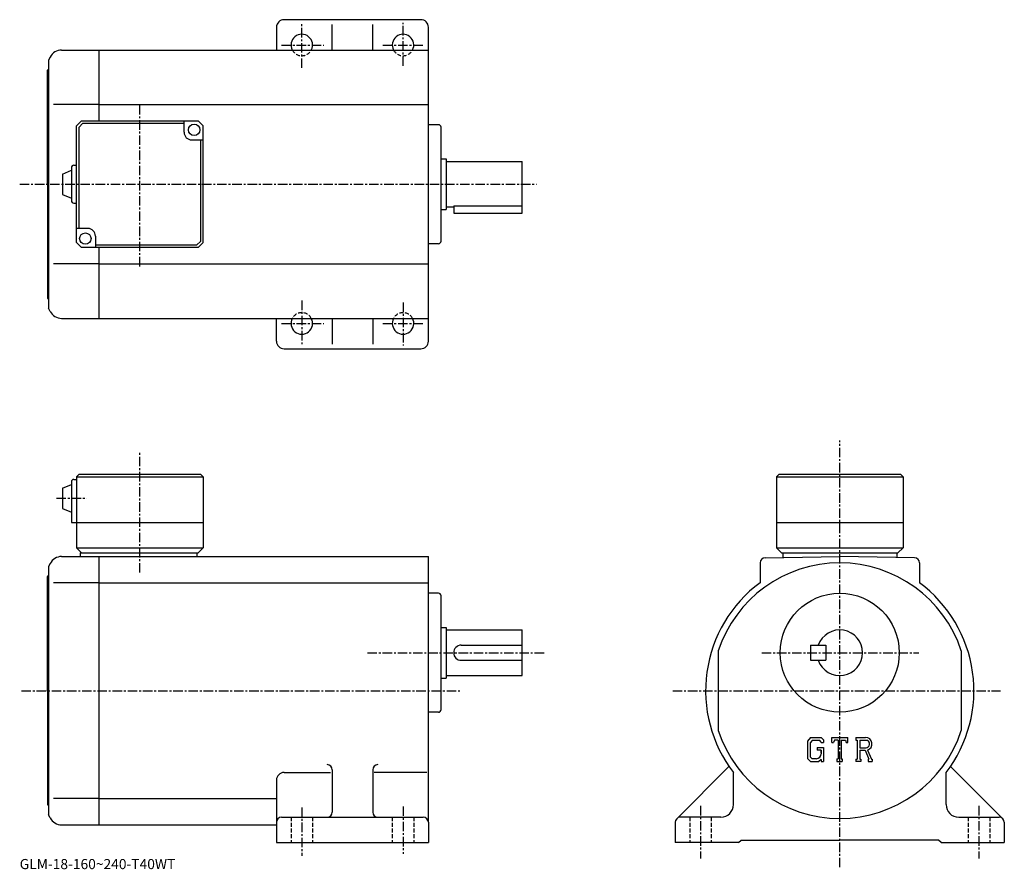
# Model space of a CAD drawing. Extents: x -11 to 378, y 0 to 336.
import ezdxf

# ---------------------------------------------------------------- set-up
doc = ezdxf.new("R2010")
doc.units = 0
doc.header["$LTSCALE"] = 3
doc.linetypes.add('CENTER', pattern=[2, 1.25, -0.25, 0.25, -0.25])
doc.linetypes.add('DASHED', pattern=[0.75, 0.5, -0.25])
doc.layers.get('0').update_dxf_attribs({"linetype": 'CONTINUOUS'})
doc.styles.get("Standard").update_dxf_attribs({"font": 'txt', "bigfont": 'BIGFONT'})

msp = doc.modelspace()

# ---------------------------------------------------------------- linework, layer by layer
at = {"linetype": 'CONTINUOUS'}
for p, q in [((147.43985, 335.596252), (93.43985, 335.596252)), ((90.43985, 332.596252), (90.43985, 323.596252)), ((112.439857, 323.596252), (112.439857, 333.734222)), ((128.43985, 323.596252), (128.43985, 333.734222)), ((150.43985, 208.596252), (150.43985, 332.596252)), ((5.530075, 323.596222), (20.43988, 323.596222)), ((20.43988, 323.596252), (150.43985, 323.596252)), ((20.43988, 295.596222), (20.43988, 323.596222)), ((1.057886, 320.832336), (0.439886, 319.596252)), ((0.439886, 319.596252), (0.439886, 225.596268)), ((-0.060114, 315.596252), (0.439886, 316.096252)), ((-0.060114, 270.596252), (-0.060114, 315.596252)), ((20.43988, 302.096252), (2.314885, 302.096252)), ((20.43988, 302.096252), (150.43985, 302.096252)), ((13.439881, 295.596222), (11.439881, 293.596222)), ((11.439881, 247.596237), (11.439881, 293.596222)), ((13.8541, 294.596252), (12.439887, 293.182037)), ((12.439887, 253.096252), (12.439887, 293.182037)), ((13.439881, 295.596222), (59.439873, 295.596222)), ((53.93988, 294.596252), (13.8541, 294.596252)), ((53.93988, 291.096222), (53.93988, 295.596222)), ((59.439873, 295.596222), (61.439873, 293.596222)), ((61.439877, 247.596237), (61.439873, 293.596222)), ((154.43985, 294.096252), (150.43985, 294.096252)), ((155.43985, 248.096252), (155.43985, 293.096252)), ((56.93988, 288.096222), (61.439873, 288.096222)), ((60.439877, 288.096252), (60.439877, 248.010468)), ((155.43985, 280.596252), (157.43985, 280.596252)), ((157.43985, 280.596252), (157.43985, 260.596252)), ((9.439896, 277.096222), (9.439896, 264.096222)), ((10.439881, 278.096222), (11.439881, 278.096222)), ((157.43985, 279.596252), (187.439835, 279.596252)), ((187.439835, 259.096252), (187.439835, 279.596252)), ((5.939896, 274.596222), (9.439896, 276.096222)), ((5.939896, 274.596222), (5.939896, 266.596222)), ((-0.060114, 270.596252), (-0.060114, 225.596268)), ((5.939881, 266.596222), (9.439881, 265.096222)), ((10.439881, 263.096222), (11.439881, 263.096222)), ((157.43985, 261.596252), (160.43985, 261.596252)), ((160.43985, 262.111237), (160.43985, 259.096252)), ((160.43985, 262.111237), (187.439835, 262.111237)), ((155.43985, 260.596252), (157.43985, 260.596252)), ((160.43985, 259.096252), (187.439835, 259.096252)), ((15.939881, 253.096237), (11.439891, 253.096237)), ((18.93988, 250.096237), (18.93988, 245.596237)), ((11.439881, 247.596237), (13.439881, 245.596237)), ((59.439877, 245.596237), (13.439881, 245.596237)), ((18.93988, 246.596252), (59.025661, 246.596252)), ((20.43988, 217.596268), (20.43988, 245.596237)), ((59.025661, 246.596252), (60.439877, 248.010468)), ((59.439877, 245.596237), (61.439877, 247.596237)), ((154.43985, 247.096252), (150.43985, 247.096252)), ((20.43988, 239.096252), (2.314885, 239.096252)), ((20.43988, 239.096252), (150.43985, 239.096252)), ((-0.060114, 225.596268), (0.439886, 225.096268)), ((0.439886, 225.596268), (0.439886, 221.596268)), ((1.057886, 220.360199), (0.439886, 221.596268)), ((5.530075, 217.596268), (20.43988, 217.596268)), ((20.43988, 217.596252), (150.43985, 217.596252)), ((90.43985, 208.596252), (90.43985, 217.596252)), ((112.439857, 217.596252), (112.439857, 207.458282)), ((128.43985, 217.596252), (128.43985, 207.458282)), ((93.43985, 205.596252), (147.43985, 205.596252)), ((12.439881, 155.998322), (11.439881, 154.998322)), ((12.439881, 155.998322), (60.439873, 155.998322)), ((60.439873, 155.998322), (61.439873, 154.998322)), ((288.959991, 155.998306), (287.959991, 154.998306)), ((288.959991, 155.998306), (336.959991, 155.998306)), ((336.959991, 155.998306), (337.959991, 154.998306)), ((5.939896, 150.498322), (9.439896, 151.998322)), ((9.439896, 152.998322), (9.439881, 136.998322)), ((10.439881, 153.998322), (11.439881, 153.998322)), ((11.439881, 154.998322), (11.439881, 126.998314)), ((11.439881, 154.998322), (61.439873, 154.998322)), ((61.439873, 154.998322), (61.43988, 126.998314)), ((287.959991, 154.998306), (287.959991, 126.998314)), ((287.959991, 154.998306), (337.959991, 154.998306)), ((337.959991, 154.998306), (337.959991, 126.998314)), ((5.939896, 150.498322), (5.939896, 142.498322)), ((5.939881, 142.498322), (9.439881, 140.998322)), ((9.439881, 136.998322), (61.43988, 136.998322)), ((287.959991, 136.998306), (337.959991, 136.998306)), ((11.439881, 126.998314), (13.439881, 124.998314)), ((11.439881, 126.998314), (61.43988, 126.998314)), ((12.939881, 124.998314), (59.43988, 124.998314)), ((12.939881, 124.998314), (12.939881, 123.498314)), ((58.93988, 124.998314), (58.93988, 123.498314)), ((59.43988, 124.998314), (61.43988, 126.998314)), ((287.959991, 126.998314), (289.959991, 124.998314)), ((287.959991, 126.998314), (337.959991, 126.998314)), ((289.959991, 124.998314), (335.959991, 124.998314)), ((290.459991, 124.998314), (290.459991, 123.105583)), ((335.459991, 124.998314), (335.459991, 123.105576)), ((335.959991, 124.998314), (337.959991, 126.998314)), ((1.057886, 120.734406), (0.439886, 119.498306)), ((5.530075, 123.498306), (20.43988, 123.498306)), ((20.43988, 17.498329), (20.43988, 123.498306)), ((20.43988, 123.498306), (150.43985, 123.498306)), ((150.43985, 18.498329), (150.43985, 123.498306)), ((281.459991, 120.983101), (281.459991, 113.121704)), ((283.425079, 122.982803), (312.959991, 123.498306)), ((342.494873, 122.982803), (312.959991, 123.498306)), ((344.459961, 120.983101), (344.459961, 113.121704)), ((0.439886, 119.498306), (0.439886, 25.498327)), ((-0.060114, 115.498306), (0.439886, 115.998306)), ((-0.060114, 70.498314), (-0.060114, 115.498306)), ((20.43988, 113.121605), (2.314885, 113.121605)), ((20.43988, 113.121605), (150.43985, 113.121605)), ((154.43985, 108.998306), (150.43985, 108.998306)), ((155.43985, 62.998318), (155.43985, 107.998306)), ((155.43985, 95.498314), (157.43985, 95.498314)), ((157.43985, 95.498314), (157.43985, 75.498314)), ((157.43985, 94.498314), (187.439835, 94.498314)), ((187.439835, 76.498314), (187.439835, 94.498314)), ((163.43985, 88.498314), (187.439835, 88.498314)), ((264.959991, 86.190514), (264.959991, 54.805801)), ((301.459991, 88.498314), (301.459991, 82.498314)), ((301.459991, 88.498314), (307.459991, 88.498314)), ((307.459991, 88.498314), (307.459991, 82.498314)), ((360.959961, 86.190712), (360.959961, 54.806282)), ((163.43985, 82.498314), (187.439835, 82.498314)), ((301.459991, 82.498314), (307.459991, 82.498314)), ((155.43985, 75.498314), (157.43985, 75.498314)), ((157.43985, 76.498314), (187.439835, 76.498314)), ((-0.060114, 70.498314), (-0.060114, 25.498327)), ((154.43985, 61.998318), (150.43985, 61.998318)), ((301.367401, 52.060822), (300.209991, 50.578823)), ((300.209991, 50.578823), (300.209991, 43.739162)), ((302.00058, 50.790802), (301.280792, 49.8983)), ((301.367401, 52.060822), (305.653992, 52.060822)), ((305.072479, 50.790802), (302.00058, 50.790802)), ((305.663574, 50.21936), (305.060394, 50.790802)), ((305.653992, 52.060822), (306.584991, 51.027683)), ((306.584991, 51.027683), (306.584991, 50.068623)), ((309.772491, 50.068623), (309.772491, 52.060822)), ((309.772491, 52.060822), (316.147491, 52.060822)), ((310.822479, 50.890411), (310.480072, 50.068623)), ((312.337372, 50.890411), (310.822479, 50.890411)), ((312.337372, 50.890411), (312.337372, 43.544224)), ((313.532776, 50.890411), (313.532776, 43.544224)), ((313.532776, 50.890411), (315.193787, 50.890411)), ((315.193787, 50.890411), (315.482574, 50.068623)), ((316.147491, 50.068623), (316.147491, 52.060822)), ((319.334991, 52.060822), (323.157471, 52.060822)), ((319.334991, 52.060822), (319.334991, 50.890411)), ((319.334991, 50.890411), (319.808075, 50.890411)), ((319.808075, 50.890411), (319.808075, 43.494415)), ((320.903778, 50.890411), (320.903778, 47.964165)), ((320.903778, 50.890411), (323.878693, 50.888474)), ((301.280792, 49.8983), (301.280792, 44.389233)), ((303.995178, 48.051544), (303.995178, 47.005642)), ((303.995178, 48.051544), (306.584991, 48.051544)), ((305.663574, 47.005642), (303.995178, 47.005642)), ((305.663574, 50.21936), (305.663574, 50.068623)), ((305.663574, 50.068623), (306.584991, 50.068623)), ((305.663574, 47.005642), (305.663574, 45.611111)), ((305.663574, 46.009552), (305.663574, 46.806435)), ((306.584991, 48.051544), (306.584991, 42.498325)), ((309.772491, 50.068623), (310.480072, 50.068623)), ((315.482574, 50.068623), (316.147491, 50.068623)), ((320.903778, 47.964165), (323.35849, 47.964165)), ((320.903778, 46.968292), (320.903778, 43.494415)), ((320.903778, 46.968292), (322.944275, 46.968292)), ((322.944275, 46.968292), (324.43927, 43.494415)), ((323.861877, 47.054943), (325.441681, 43.494415)), ((300.209991, 43.739162), (301.439789, 42.498325)), ((301.280792, 44.389233), (302.012085, 43.618935)), ((303.671387, 43.618935), (302.012085, 43.618935)), ((305.663574, 43.260586), (304.754974, 42.498325)), ((305.663574, 43.260586), (305.663574, 42.498325)), ((311.864288, 43.544224), (311.864288, 42.498325)), ((311.864288, 43.544224), (312.337372, 43.544224)), ((313.532776, 43.544224), (313.931183, 43.544224)), ((313.931183, 43.544224), (313.931183, 42.498325)), ((319.334991, 43.494415), (319.808075, 43.494415)), ((319.334991, 43.494415), (319.334991, 42.498325)), ((320.903778, 43.494415), (321.339569, 43.494415)), ((321.339569, 43.494415), (321.339569, 42.498325)), ((324.240784, 43.494415), (324.43927, 43.494415)), ((324.240784, 43.494415), (324.240784, 42.498325)), ((325.441681, 43.494415), (325.709991, 43.494415)), ((325.709991, 43.494415), (325.709991, 42.498325)), ((112.439857, 39.279716), (112.439857, 22.498329)), ((128.43985, 39.279736), (128.43985, 22.498318)), ((248.545792, 19.912539), (269.175598, 40.542145)), ((301.439789, 42.498325), (304.754974, 42.498325)), ((305.663574, 42.498325), (306.584991, 42.498325)), ((311.864288, 42.498325), (313.931183, 42.498325)), ((321.339569, 42.498325), (319.334991, 42.498325)), ((324.240784, 42.498325), (325.709991, 42.498325)), ((377.374176, 19.912539), (356.744385, 40.542145)), ((90.439865, 35.171757), (90.439865, 18.498329)), ((93.439865, 38.171753), (111.814857, 38.171753)), ((149.81485, 38.171753), (129.06485, 38.171753)), ((270.959991, 25.498327), (270.959991, 38.171864)), ((354.959961, 25.498308), (354.959961, 38.171875)), ((20.43988, 27.874977), (2.314885, 27.874977)), ((20.43988, 27.874968), (90.439865, 27.874968)), ((-0.060114, 25.498327), (0.439886, 24.998327)), ((0.439886, 25.498327), (0.439886, 21.498329)), ((1.057886, 20.262259), (0.439886, 21.498329)), ((92.439865, 20.498329), (148.43985, 20.498329)), ((265.959991, 20.498329), (249.959991, 20.498329)), ((359.959961, 20.498329), (375.959961, 20.498329)), ((5.530075, 17.498329), (20.43988, 17.498329)), ((20.43988, 17.498329), (90.439865, 17.498329)), ((90.439865, 18.498329), (90.439865, 10.498332)), ((150.43985, 18.498329), (150.43985, 10.498332)), ((247.959991, 18.49831), (247.959991, 10.498332)), ((377.959961, 18.49832), (377.959961, 10.498332)), ((90.439865, 10.498332), (150.43985, 10.498332)), ((272.959991, 10.498332), (247.959991, 10.498332)), ((272.959991, 10.498332), (273.959991, 11.498332)), ((273.959991, 11.498332), (312.959991, 11.498332)), ((351.959961, 11.498332), (312.959991, 11.498332)), ((352.959961, 10.498332), (351.959961, 11.498332)), ((352.959961, 10.498332), (377.959961, 10.498332))]:
    msp.add_line(p, q, dxfattribs=at)
at = {"linetype": 'CENTER'}
for p, q in [((100.43985, 316.577667), (100.43985, 334.068451)), ((140.43985, 317.357513), (140.43985, 334.346954)), ((92.384064, 325.596252), (109.206406, 325.596252)), ((132.490311, 325.596252), (148.811325, 325.596252)), ((36.43988, 238.130447), (36.43988, 302.262482)), ((-11.000937, 270.596252), (193.095306, 270.596252)), ((100.43985, 224.614838), (100.43985, 207.124069)), ((140.43985, 223.835007), (140.43985, 206.845551)), ((92.384064, 215.596252), (109.206406, 215.596252)), ((132.490311, 215.596252), (148.811325, 215.596252)), ((312.959991, 0.748334), (312.959991, 169.300003)), ((36.43988, 117.168945), (36.43988, 164.756439)), ((3.496125, 146.498322), (15.571131, 146.498322)), ((126.376656, 85.498314), (196.439835, 85.498314)), ((282.130005, 85.498314), (344.230011, 85.498314)), ((-10.325781, 70.498314), (163.18985, 70.498314)), ((246.960007, 70.498314), (376.459961, 70.498314)), ((100.439857, 24.373327), (100.439857, 5.248333)), ((140.43985, 24.748327), (140.43985, 5.998333)), ((257.959991, 24.998327), (257.959991, 4.248333)), ((367.959961, 24.998327), (367.959961, 4.248333))]:
    msp.add_line(p, q, dxfattribs=at)
at = {"linetype": 'DASHED'}
for p, q in [((96.189865, 20.498329), (96.189865, 10.498332)), ((104.689857, 20.498329), (104.689857, 10.498332)), ((136.18985, 20.498329), (136.18985, 10.498332)), ((144.68985, 20.498329), (144.68985, 10.498332)), ((253.709991, 20.498329), (253.709991, 10.498332)), ((262.209991, 20.498329), (262.209991, 10.498332)), ((363.709961, 20.498329), (363.709961, 10.498332)), ((372.209961, 20.498329), (372.209961, 10.498332))]:
    msp.add_line(p, q, dxfattribs=at)
at = {"linetype": 'CONTINUOUS'}
for centre, radius in [((57.93988, 292.096222), 2.25), ((14.939881, 249.096237), 2.25), ((312.959991, 85.498314), 23.499994)]:
    msp.add_circle(centre, radius, dxfattribs=at)
for centre, radius, start, end in [((93.43985, 332.596252), 3, 90, 180), ((147.43985, 332.596252), 3, 0, 90), ((100.43985, 325.596252), 4.25, -28.072487, 208.072495), ((140.43985, 325.596252), 4.25, -28.072487, 208.072495), ((5.530075, 318.596252), 4.999999, 90, 153.435196), ((154.43985, 293.096252), 1, 0, 90), ((56.93988, 291.096222), 3, 180, 270), ((10.439901, 277.096222), 1, 90, 180), ((10.439901, 264.096222), 1, -180, -90), ((15.939881, 250.096237), 3, 0, 90), ((154.43985, 248.096252), 1, -90, 0), ((5.530075, 222.596268), 4.999999, 206.565002, 270), ((100.43985, 215.596252), 4.25, -208.072495, 28.072487), ((140.43985, 215.596252), 4.25, -208.072495, 28.072487), ((93.43985, 208.596252), 3, 180, 270), ((147.43985, 208.596252), 3, -90, 0), ((10.439901, 152.998322), 1, 90, 180), ((5.530075, 118.498306), 4.999999, 90, 153.435196), ((312.959991, 70.498314), 50.499989, 18.1038, 161.896194), ((283.459991, 120.983101), 2, 90.999924, 180), ((342.459961, 120.983101), 2, 0, 89.000076), ((312.959991, 70.498314), 52.999989, 126.465599, 217.584595), ((312.959991, 70.498314), 52.999989, 53.53437, 53.534382), ((312.959991, 70.498314), 52.999989, -37.584629, 53.534382), ((154.43985, 107.998306), 1, 0, 90), ((312.959991, 85.498314), 8.999998, -160.528793, 160.528793), ((163.43985, 85.498314), 2.999999, 90, 270), ((154.43985, 62.998318), 1, -90, 0), ((312.959991, 70.498314), 50.499989, 198.103806, 341.89621), ((323.157471, 49.508331), 2.552489, -73.981873, 90.00351), ((323.157471, 49.508331), 1.557193, -82.585274, 62.41185), ((303.671387, 45.611111), 1.992186, -89.999786, 0.000109), ((110.439857, 39.279716), 2, 0, 90), ((130.43985, 39.279743), 2, 90, 180), ((93.439865, 35.171776), 2.999999, 90, 180), ((265.959991, 25.498318), 4.999999, -90, 0), ((359.959961, 25.498327), 4.999999, 180, 270), ((5.530075, 22.498329), 4.999999, 206.565002, 270), ((92.439865, 18.498341), 2, 90, 180), ((110.439857, 22.498329), 2, -90, 0), ((130.43985, 22.498329), 2, 180, 270), ((148.43985, 18.49832), 2, 0, 90), ((249.959991, 18.49832), 2, 90, 180), ((375.959961, 18.49832), 2, 0, 90)]:
    msp.add_arc(centre, radius, start, end, dxfattribs=at)
at = {"linetype": 'DASHED'}
for centre, start, end in [((100.43985, 325.596252), -151.927505, -28.072487), ((140.43985, 325.596252), -151.927505, -28.072487), ((100.43985, 215.596252), 28.072487, 151.927505), ((140.43985, 215.596252), 28.072487, 151.927505)]:
    msp.add_arc(centre, 4.25, start, end, dxfattribs=at)

# ---------------------------------------------------------------- texts
msp.add_text('GLM-18-160~240-T40WT', height=4).set_placement((-11, 0))

doc.saveas('drawing.dxf')
